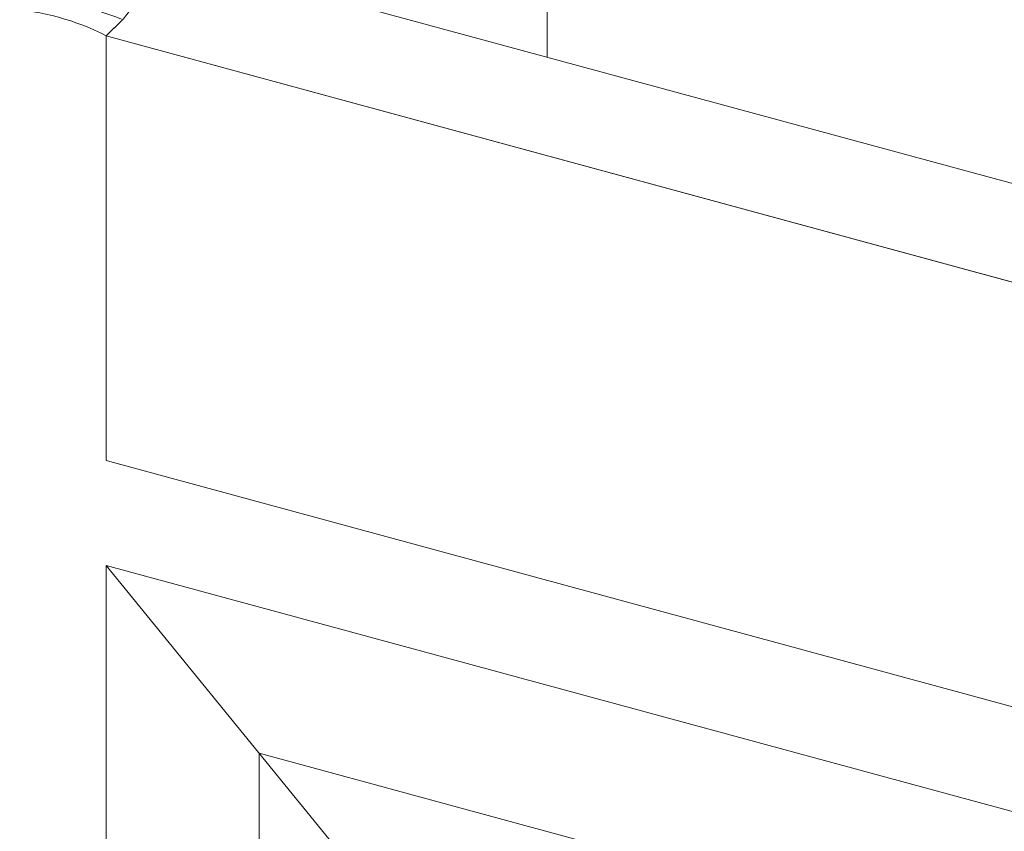
# Model space of a CAD drawing. Units: millimetres. Extents: x -233 to 2932, y -68 to 583.
# Drawn here: x -177 to -171, y 345 to 351 of the extents above; entities that cross this region are included whole.
import ezdxf

# ---------------------------------------------------------------- set-up
doc = ezdxf.new("R2010")
doc.units = ezdxf.units.MM
doc.layers.add('00_GROSOR 0.09', color=7, linetype='Continuous', lineweight=9)

# ---------------------------------------------------------------- blocks, each defined once
blk = doc.blocks.new('A$C2764269A')
at = {"layer": '00_GROSOR 0.09'}
for p, q in [((0.1862, 0.3493), (0.1141, 0.2928)), ((0.4226, 0.303), (0.2307, 0.3552)), ((0.5243, 0.3419), (0.4768, 0.3324)), ((0.6202, 0.3179), (0.5328, 0.3417)), ((0, 0.1803), (0.1139, 0.2914)), ((0.4447, 0.2932), (0.4226, 0.303)), ((0.4835, 0.3173), (0.4604, 0.2947)), ((0.4702, 0.3275), (0.4702, 0.3217)), ((0.4726, 0.3241), (0.4835, 0.3173)), ((0.524, 0.3172), (0.4953, 0.2892)), ((0.4996, 0.2821), (0.5434, 0.2702)), ((0.524, 0.3172), (0.524, 0.2755)), ((0.5817, 0.3075), (0.5379, 0.3194)), ((0.5379, 0.3194), (0.5379, 0.2717)), ((0.5573, 0.2724), (0.5859, 0.3004)), ((0.5858, 0.2607), (0.6089, 0.2832)), ((0.6089, 0.2832), (0.626, 0.2824)), ((0.6089, 0.2832), (0.6089, 0.2738)), ((0.6369, 0.2889), (0.6254, 0.3145)), ((0.6372, 0.2764), (0.6372, 0.2877)), ((0.6204, 0.2493), (0.5922, 0.2531)), ((0.8124, 0.1971), (0.6204, 0.2493)), ((0.7786, 0.1122), (0.8281, 0.1749)), ((0.8306, 0.1633), (0.8306, 0.1815)), ((0.6633, 0), (0.7781, 0.1121))]:
    blk.add_line(p, q, dxfattribs=at)
at = {"layer": '00_GROSOR 0.09', "flags": 128}
for points in [[(0.4768, 0.3324), (0.4746, 0.3318), (0.4728, 0.331), (0.4714, 0.33), (0.4706, 0.3288), (0.4702, 0.3276), (0.4705, 0.3263), (0.4713, 0.3252), (0.4726, 0.3241)], [(0.4953, 0.2892), (0.4946, 0.2883), (0.4942, 0.2872), (0.4942, 0.2862), (0.4946, 0.2852), (0.4954, 0.2842), (0.4965, 0.2834), (0.4979, 0.2827), (0.4996, 0.2821)], [(0.5859, 0.3004), (0.5867, 0.3014), (0.5871, 0.3024), (0.5871, 0.3034), (0.5867, 0.3044), (0.5859, 0.3054), (0.5848, 0.3062), (0.5833, 0.307), (0.5817, 0.3075)], [(0.626, 0.2824), (0.6285, 0.2824), (0.6308, 0.2828), (0.6329, 0.2834), (0.6347, 0.2842), (0.6361, 0.2852), (0.6369, 0.2864), (0.6372, 0.2876), (0.6369, 0.2889)], [(0.5922, 0.2531), (0.5901, 0.2535), (0.5882, 0.2542), (0.5866, 0.2551), (0.5855, 0.2561), (0.5848, 0.2572), (0.5846, 0.2584), (0.5849, 0.2596), (0.5858, 0.2607)], [(0.8281, 0.1749), (0.8299, 0.178), (0.8306, 0.1812), (0.8301, 0.1844), (0.8285, 0.1876), (0.8258, 0.1905), (0.8222, 0.1931), (0.8176, 0.1953), (0.8124, 0.1971)]]:
    blk.add_lwpolyline(points, dxfattribs=at)
at = {"layer": '00_GROSOR 0.09'}
for centre, radius, start, end in [((0.215, 0.3023), 0.0551, 73.51535, 121.47339), ((0.528, 0.3232), 0.0191, 75.42147, 101.19931), ((-0.3239, -2.6237), 2.9449, 68.25955, 81.33143), ((0.4512, 0.3079), 0.0161, 246.07427, 305.01755), ((0.5332, 0.3044), 0.0158, 72.69603, 125.39891), ((0.5481, 0.2853), 0.0158, 252.69603, 305.39891), ((0.6189, 0.3103), 0.00772, 32.396, 80.12801), ((-0.0854, -1.4473), 1.6295, 62.64655, 86.94442)]:
    blk.add_arc(centre, radius, start, end, dxfattribs=at)
blk = doc.blocks.new('puerta apertura exterior_1h')
at = {"layer": '00_GROSOR 0.09'}
for p, q in [((23.2032, 15.4276), (23.2032, 17.813)), ((33.3657, 12.6656), (20.7627, 16.0908)), ((20.2311, 15.5719), (20.3316, 15.67)), ((32.834, 12.1467), (20.2311, 15.5719)), ((20.2311, 15.5719), (20.2311, 12.7111)), ((20.2311, 12.7111), (32.834, 9.2859)), ((32.834, 8.5787), (20.2311, 12.0039)), ((20.2311, 12.0039), (20.2311, -23.0007)), ((23.4147, 8.098), (20.2311, 12.0039)), ((31.8027, 7.8736), (21.2628, 10.7381)), ((21.2628, 10.7381), (21.2628, -23.2811))]:
    blk.add_line(p, q, dxfattribs=at)
blk.add_lwpolyline([(20.2304, 15.5722), (20.2311, 12.7111), (32.834, 9.2859), (32.834, 12.1467), (20.2311, 15.5719)], dxfattribs=at)
blk.add_blockref('A$C2764269A', (19.5678, 15.5719), dxfattribs=at)

msp = doc.modelspace()

# ---------------------------------------------------------------- block references
at = {"layer": '00_GROSOR 0.09', "color": 3}
msp.add_blockref('puerta apertura exterior_1h', (-196.8103, 334.8644), dxfattribs=at)

doc.saveas('drawing.dxf')
